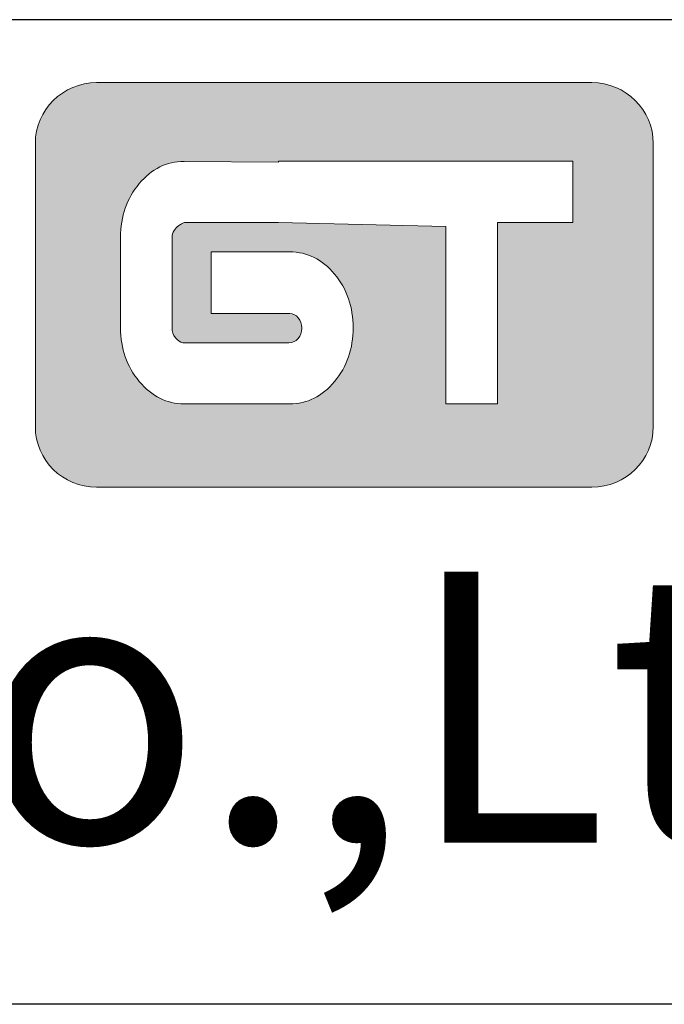
# Model space of a CAD drawing. Units: millimetres. Extents: x 2612 to 4442, y 1495 to 1915.
# Drawn here: x 4389 to 4406, y 1557 to 1583 of the extents above; entities that cross this region are included whole.
import ezdxf

# ---------------------------------------------------------------- set-up
doc = ezdxf.new("R2010")
doc.units = ezdxf.units.MM
doc.header["$LTSCALE"] = 0.7
for name, color, linetype in [('A3', 3, 'Continuous'), ('图层 1', 7, 'Continuous'), ('标题框层', 2, 'Continuous')]:
    doc.layers.add(name, color=color, linetype=linetype)
doc.layers.add('A7', color=7, linetype='Continuous', lineweight=25)
doc.styles.add('样式', font='isocp.shx', dxfattribs={"bigfont": 'gbcbig.shx'})

# ---------------------------------------------------------------- blocks, each defined once
blk = doc.blocks.new('标题框')
at = {"layer": 'A7'}
h = blk.add_hatch(color=256, dxfattribs=at)
h.dxf.hatch_style = 1
edge = h.paths.add_edge_path()
edge.add_spline(control_points=[(2199.04, 723.061), (2199.04, 723.061), (2199.04, 730.538), (2199.04, 730.538), (2199.04, 731.426), (2198.313, 732.142), (2197.418, 732.142)], knot_values=[1, 1, 1, 1, 2, 2, 2, 3, 3, 3, 3], degree=3, periodic=0)
edge.add_spline(control_points=[(2197.418, 732.142), (2197.418, 732.142), (2184.334, 732.142), (2184.334, 732.142)], knot_values=[0, 0, 0, 0, 1, 1, 1, 1], degree=3, periodic=0)
edge.add_spline(control_points=[(2184.334, 732.142), (2183.44, 732.142), (2182.716, 731.426), (2182.716, 730.538)], knot_values=[7, 7, 7, 7, 8, 8, 8, 8], degree=3, periodic=0)
edge.add_spline(control_points=[(2182.716, 730.538), (2182.716, 730.538), (2182.716, 723.061), (2182.716, 723.061), (2182.716, 722.178), (2183.44, 721.459), (2184.334, 721.459)], knot_values=[5, 5, 5, 5, 6, 6, 6, 7, 7, 7, 7], degree=3, periodic=0)
edge.add_spline(control_points=[(2184.334, 721.459), (2184.334, 721.459), (2197.418, 721.459), (2197.418, 721.459), (2198.313, 721.459), (2199.04, 722.178), (2199.04, 723.061)], knot_values=[3, 3, 3, 3, 4, 4, 4, 5, 5, 5, 5], degree=3, periodic=0)
edge = h.paths.add_edge_path(flags=16)
edge.add_spline(control_points=[(2194.55, 723.661), (2194.378, 723.661), (2194.172, 723.661), (2193.993, 723.661)], knot_values=[37.375023, 37.375023, 37.375023, 37.375023, 37.656267, 37.656267, 37.656267, 37.656267], degree=3, periodic=0)
edge.add_spline(control_points=[(2193.993, 723.661), (2193.903, 723.661), (2193.821, 723.661), (2193.752, 723.661)], knot_values=[37.2344, 37.2344, 37.2344, 37.2344, 37.375023, 37.375023, 37.375023, 37.375023], degree=3, periodic=0)
edge.add_spline(control_points=[(2193.752, 723.661), (2193.684, 723.661), (2193.629, 723.661), (2193.597, 723.661)], knot_values=[37.093778, 37.093778, 37.093778, 37.093778, 37.2344, 37.2344, 37.2344, 37.2344], degree=3, periodic=0)
edge.add_spline(control_points=[(2193.577, 723.661), (2193.571, 723.661), (2193.568, 723.661), (2193.565, 723.661)], knot_values=[37.023467, 37.023467, 37.023467, 37.023467, 37.058623, 37.058623, 37.058623, 37.058623], degree=3, periodic=0)
edge.add_spline(control_points=[(2193.565, 723.661), (2193.565, 723.661), (2193.564, 723.661), (2193.564, 723.661)], knot_values=[37.014678, 37.014678, 37.014678, 37.014678, 37.023467, 37.023467, 37.023467, 37.023467], degree=3, periodic=0)
edge.add_spline(control_points=[(2193.564, 723.661), (2193.564, 723.661), (2193.564, 723.661), (2193.563, 723.661)], knot_values=[37.005889, 37.005889, 37.005889, 37.005889, 37.014678, 37.014678, 37.014678, 37.014678], degree=3, periodic=0)
edge.add_spline(control_points=[(2193.563, 723.661), (2193.563, 723.661), (2193.563, 723.661), (2193.563, 723.661)], knot_values=[37.003692, 37.003692, 37.003692, 37.003692, 37.005889, 37.005889, 37.005889, 37.005889], degree=3, periodic=0)
edge.add_spline(control_points=[(2193.563, 723.661), (2193.563, 723.661), (2193.563, 723.661), (2193.563, 723.661)], knot_values=[37.001495, 37.001495, 37.001495, 37.001495, 37.003692, 37.003692, 37.003692, 37.003692], degree=3, periodic=0)
edge.add_spline(control_points=[(2193.563, 723.673), (2193.563, 723.678), (2193.563, 723.684), (2193.563, 723.691)], knot_values=[36.953156, 36.953156, 36.953156, 36.953156, 36.970734, 36.970734, 36.970734, 36.970734], degree=3, periodic=0)
edge.add_spline(control_points=[(2193.563, 723.691), (2193.563, 723.721), (2193.563, 723.771), (2193.563, 723.839)], knot_values=[36.882845, 36.882845, 36.882845, 36.882845, 36.953156, 36.953156, 36.953156, 36.953156], degree=3, periodic=0)
edge.add_spline(control_points=[(2193.563, 723.839), (2193.563, 723.907), (2193.563, 723.993), (2193.563, 724.093)], knot_values=[36.812534, 36.812534, 36.812534, 36.812534, 36.882845, 36.882845, 36.882845, 36.882845], degree=3, periodic=0)
edge.add_spline(control_points=[(2193.563, 724.093), (2193.563, 724.495), (2193.563, 725.127), (2193.563, 725.783)], knot_values=[36.531289, 36.531289, 36.531289, 36.531289, 36.812534, 36.812534, 36.812534, 36.812534], degree=3, periodic=0)
edge.add_spline(control_points=[(2193.563, 725.783), (2193.563, 726.439), (2193.563, 727.118), (2193.563, 727.612)], knot_values=[36.250045, 36.250045, 36.250045, 36.250045, 36.531289, 36.531289, 36.531289, 36.531289], degree=3, periodic=0)
edge.add_spline(control_points=[(2193.563, 727.612), (2193.563, 727.735), (2193.563, 727.847), (2193.563, 727.944)], knot_values=[36.179734, 36.179734, 36.179734, 36.179734, 36.250045, 36.250045, 36.250045, 36.250045], degree=3, periodic=0)
edge.add_spline(control_points=[(2193.563, 727.944), (2193.563, 728.041), (2193.563, 728.124), (2193.563, 728.188)], knot_values=[36.109423, 36.109423, 36.109423, 36.109423, 36.179734, 36.179734, 36.179734, 36.179734], degree=3, periodic=0)
edge.add_spline(control_points=[(2193.563, 728.188), (2193.563, 728.22), (2193.563, 728.247), (2193.563, 728.27)], knot_values=[36.074267, 36.074267, 36.074267, 36.074267, 36.109423, 36.109423, 36.109423, 36.109423], degree=3, periodic=0)
edge.add_spline(control_points=[(2193.563, 728.27), (2193.563, 728.293), (2193.563, 728.31), (2193.563, 728.323)], knot_values=[36.039112, 36.039112, 36.039112, 36.039112, 36.074267, 36.074267, 36.074267, 36.074267], degree=3, periodic=0)
edge.add_spline(control_points=[(2193.563, 728.323), (2193.563, 728.329), (2193.563, 728.334), (2193.563, 728.337)], knot_values=[36.021534, 36.021534, 36.021534, 36.021534, 36.039112, 36.039112, 36.039112, 36.039112], degree=3, periodic=0)
edge.add_spline(control_points=[(2193.563, 728.344), (2193.563, 728.344), (2193.563, 728.344), (2193.563, 728.344), (2193.563, 728.344), (2193.563, 728.344), (2193.563, 728.344)], knot_values=[35.999699, 35.999699, 35.999699, 35.999699, 36.000085, 36.000085, 36.000085, 36.000386, 36.000386, 36.000386, 36.000386], degree=3, periodic=0)
edge.add_spline(control_points=[(2193.551, 728.344), (2193.513, 728.345), (2193.393, 728.348), (2193.216, 728.352)], knot_values=[35.828178, 35.828178, 35.828178, 35.828178, 35.968801, 35.968801, 35.968801, 35.968801], degree=3, periodic=0)
edge.add_spline(control_points=[(2193.216, 728.352), (2193.039, 728.356), (2192.804, 728.362), (2192.536, 728.368)], knot_values=[35.687556, 35.687556, 35.687556, 35.687556, 35.828178, 35.828178, 35.828178, 35.828178], degree=3, periodic=0)
edge.add_spline(control_points=[(2192.536, 728.368), (2192.001, 728.381), (2191.335, 728.397), (2190.734, 728.411)], knot_values=[35.406312, 35.406312, 35.406312, 35.406312, 35.687556, 35.687556, 35.687556, 35.687556], degree=3, periodic=0)
edge.add_spline(control_points=[(2190.734, 728.411), (2189.866, 728.432), (2189.135, 728.45), (2189.135, 728.45), (2189.135, 728.45), (2188.661, 728.45), (2188.128, 728.45)], knot_values=[34.562579, 34.562579, 34.562579, 34.562579, 34.968891, 34.968891, 34.968891, 35.406312, 35.406312, 35.406312, 35.406312], degree=3, periodic=0)
edge.add_spline(control_points=[(2188.128, 728.45), (2187.443, 728.45), (2186.659, 728.45), (2186.659, 728.45), (2186.644, 728.447), (2186.623, 728.439), (2186.596, 728.426)], knot_values=[33, 33, 33, 33, 33.562579, 33.562579, 33.562579, 34.562579, 34.562579, 34.562579, 34.562579], degree=3, periodic=0)
edge.add_spline(control_points=[(2186.596, 728.426), (2186.568, 728.41), (2186.539, 728.391), (2186.51, 728.37)], knot_values=[32, 32, 32, 32, 33, 33, 33, 33], degree=3, periodic=0)
edge.add_spline(control_points=[(2186.51, 728.37), (2186.459, 728.336), (2186.416, 728.291), (2186.382, 728.234)], knot_values=[31, 31, 31, 31, 32, 32, 32, 32], degree=3, periodic=0)
edge.add_spline(control_points=[(2186.382, 728.234), (2186.347, 728.179), (2186.326, 728.121), (2186.326, 728.06)], knot_values=[30, 30, 30, 30, 31, 31, 31, 31], degree=3, periodic=0)
edge.add_spline(control_points=[(2186.326, 728.06), (2186.326, 728.06), (2186.326, 725.674), (2186.326, 725.674), (2186.326, 725.57), (2186.358, 725.48), (2186.418, 725.406)], knot_values=[28, 28, 28, 28, 29, 29, 29, 30, 30, 30, 30], degree=3, periodic=0)
edge.add_spline(control_points=[(2186.418, 725.406), (2186.481, 725.333), (2186.545, 725.289), (2186.613, 725.275)], knot_values=[27, 27, 27, 27, 28, 28, 28, 28], degree=3, periodic=0)
edge.add_spline(control_points=[(2186.623, 725.275), (2186.623, 725.275), (2186.644, 725.275), (2186.644, 725.275)], knot_values=[25.00001, 25.00001, 25.00001, 25.00001, 25.99999, 25.99999, 25.99999, 25.99999], degree=3, periodic=0)
edge.add_spline(control_points=[(2186.644, 725.275), (2186.644, 725.275), (2187.337, 725.275), (2188.029, 725.275)], knot_values=[24.5, 24.5, 24.5, 24.5, 25, 25, 25, 25], degree=3, periodic=0)
edge.add_spline(control_points=[(2188.029, 725.275), (2188.722, 725.275), (2189.415, 725.275), (2189.415, 725.275), (2189.515, 725.275), (2189.597, 725.311), (2189.659, 725.386)], knot_values=[23, 23, 23, 23, 23.5, 23.5, 23.5, 24.5, 24.5, 24.5, 24.5], degree=3, periodic=0)
edge.add_spline(control_points=[(2189.659, 725.386), (2189.723, 725.463), (2189.753, 725.552), (2189.753, 725.659)], knot_values=[22, 22, 22, 22, 23, 23, 23, 23], degree=3, periodic=0)
edge.add_spline(control_points=[(2189.753, 725.659), (2189.753, 725.767), (2189.723, 725.854), (2189.661, 725.932)], knot_values=[21, 21, 21, 21, 22, 22, 22, 22], degree=3, periodic=0)
edge.add_spline(control_points=[(2189.661, 725.932), (2189.598, 726.006), (2189.525, 726.043), (2189.436, 726.043)], knot_values=[20, 20, 20, 20, 21, 21, 21, 21], degree=3, periodic=0)
edge.add_spline(control_points=[(2189.436, 726.043), (2189.436, 726.043), (2187.363, 726.043), (2187.363, 726.043), (2187.363, 726.043), (2187.363, 726.451), (2187.363, 726.858)], knot_values=[18.5, 18.5, 18.5, 18.5, 19.5, 19.5, 19.5, 20, 20, 20, 20], degree=3, periodic=0)
edge.add_spline(control_points=[(2187.363, 726.858), (2187.363, 727.266), (2187.363, 727.673), (2187.363, 727.673), (2187.363, 727.673), (2187.492, 727.673), (2187.62, 727.673)], knot_values=[17.5, 17.5, 17.5, 17.5, 18, 18, 18, 18.5, 18.5, 18.5, 18.5], degree=3, periodic=0)
edge.add_spline(control_points=[(2187.62, 727.673), (2187.749, 727.673), (2187.878, 727.673), (2187.878, 727.673), (2187.878, 727.673), (2188.148, 727.673), (2188.418, 727.673)], knot_values=[16.5, 16.5, 16.5, 16.5, 17, 17, 17, 17.5, 17.5, 17.5, 17.5], degree=3, periodic=0)
edge.add_spline(control_points=[(2188.418, 727.673), (2188.688, 727.673), (2188.959, 727.673), (2188.959, 727.673)], knot_values=[16, 16, 16, 16, 16.5, 16.5, 16.5, 16.5], degree=3, periodic=0)
edge.add_spline(control_points=[(2188.959, 727.673), (2188.959, 727.673), (2189.198, 727.673), (2189.198, 727.673)], knot_values=[15.00001, 15.00001, 15.00001, 15.00001, 15.99999, 15.99999, 15.99999, 15.99999], degree=3, periodic=0)
edge.add_spline(control_points=[(2189.198, 727.673), (2189.198, 727.673), (2189.436, 727.673), (2189.436, 727.673)], knot_values=[14.00001, 14.00001, 14.00001, 14.00001, 14.99999, 14.99999, 14.99999, 14.99999], degree=3, periodic=0)
edge.add_spline(control_points=[(2189.436, 727.673), (2189.899, 727.673), (2190.296, 727.477), (2190.621, 727.085)], knot_values=[13, 13, 13, 13, 14, 14, 14, 14], degree=3, periodic=0)
edge.add_spline(control_points=[(2190.621, 727.085), (2190.947, 726.692), (2191.111, 726.22), (2191.111, 725.669)], knot_values=[12, 12, 12, 12, 13, 13, 13, 13], degree=3, periodic=0)
edge.add_spline(control_points=[(2191.111, 725.669), (2191.111, 725.119), (2190.947, 724.645), (2190.621, 724.251)], knot_values=[11, 11, 11, 11, 12, 12, 12, 12], degree=3, periodic=0)
edge.add_spline(control_points=[(2190.621, 724.251), (2190.294, 723.859), (2189.899, 723.661), (2189.436, 723.661)], knot_values=[10, 10, 10, 10, 11, 11, 11, 11], degree=3, periodic=0)
edge.add_spline(control_points=[(2189.436, 723.661), (2189.436, 723.661), (2186.644, 723.661), (2186.644, 723.661), (2186.184, 723.661), (2185.793, 723.859), (2185.462, 724.251)], knot_values=[8, 8, 8, 8, 9, 9, 9, 10, 10, 10, 10], degree=3, periodic=0)
edge.add_spline(control_points=[(2185.462, 724.251), (2185.133, 724.644), (2184.967, 725.115), (2184.967, 725.665)], knot_values=[7, 7, 7, 7, 8, 8, 8, 8], degree=3, periodic=0)
edge.add_spline(control_points=[(2184.967, 725.665), (2184.967, 725.665), (2184.967, 726.043), (2184.967, 726.043), (2184.967, 726.043), (2184.967, 726.251), (2184.967, 726.458)], knot_values=[5.5, 5.5, 5.5, 5.5, 6.5, 6.5, 6.5, 7, 7, 7, 7], degree=3, periodic=0)
edge.add_spline(control_points=[(2184.967, 726.458), (2184.967, 726.666), (2184.967, 726.874), (2184.967, 726.874), (2184.967, 726.874), (2184.967, 727.065), (2184.967, 727.256)], knot_values=[4.5, 4.5, 4.5, 4.5, 5, 5, 5, 5.5, 5.5, 5.5, 5.5], degree=3, periodic=0)
edge.add_spline(control_points=[(2184.967, 727.256), (2184.967, 727.447), (2184.967, 727.638), (2184.967, 727.638), (2184.967, 727.638), (2184.967, 727.743), (2184.967, 727.849)], knot_values=[3.5, 3.5, 3.5, 3.5, 4, 4, 4, 4.5, 4.5, 4.5, 4.5], degree=3, periodic=0)
edge.add_spline(control_points=[(2184.967, 727.849), (2184.967, 727.955), (2184.967, 728.06), (2184.967, 728.06), (2184.967, 728.612), (2185.133, 729.085), (2185.462, 729.476)], knot_values=[2, 2, 2, 2, 2.5, 2.5, 2.5, 3.5, 3.5, 3.5, 3.5], degree=3, periodic=0)
edge.add_spline(control_points=[(2185.462, 729.476), (2185.789, 729.869), (2186.184, 730.062), (2186.644, 730.062)], knot_values=[1, 1, 1, 1, 2, 2, 2, 2], degree=3, periodic=0)
edge.add_spline(control_points=[(2186.644, 730.062), (2186.644, 730.062), (2189.135, 730.043), (2189.135, 730.043), (2189.135, 730.043), (2189.135, 730.045), (2189.135, 730.049)], knot_values=[42.718666, 42.718666, 42.718666, 42.718666, 43.718666, 43.718666, 43.718666, 44, 44, 44, 44], degree=3, periodic=0)
edge.add_spline(control_points=[(2189.135, 730.049), (2189.135, 730.052), (2189.135, 730.056), (2189.135, 730.06)], knot_values=[42.437421, 42.437421, 42.437421, 42.437421, 42.718666, 42.718666, 42.718666, 42.718666], degree=3, periodic=0)
edge.add_spline(control_points=[(2189.135, 730.06), (2189.135, 730.062), (2189.135, 730.064), (2189.135, 730.065)], knot_values=[42.296799, 42.296799, 42.296799, 42.296799, 42.437421, 42.437421, 42.437421, 42.437421], degree=3, periodic=0)
edge.add_spline(control_points=[(2189.135, 730.065), (2189.135, 730.067), (2189.135, 730.068), (2189.135, 730.069)], knot_values=[42.156177, 42.156177, 42.156177, 42.156177, 42.296799, 42.296799, 42.296799, 42.296799], degree=3, periodic=0)
edge.add_spline(control_points=[(2189.135, 730.069), (2189.135, 730.07), (2189.135, 730.07), (2189.135, 730.071)], knot_values=[42.085866, 42.085866, 42.085866, 42.085866, 42.156177, 42.156177, 42.156177, 42.156177], degree=3, periodic=0)
edge.add_spline(control_points=[(2189.135, 730.071), (2189.135, 730.071), (2189.135, 730.071), (2189.135, 730.071)], knot_values=[42.015555, 42.015555, 42.015555, 42.015555, 42.085866, 42.085866, 42.085866, 42.085866], degree=3, periodic=0)
edge.add_spline(control_points=[(2189.135, 730.071), (2189.135, 730.071), (2189.135, 730.071), (2189.135, 730.071)], knot_values=[42.01116, 42.01116, 42.01116, 42.01116, 42.015555, 42.015555, 42.015555, 42.015555], degree=3, periodic=0)
edge.add_spline(control_points=[(2189.135, 730.071), (2189.135, 730.071), (2189.135, 730.071), (2189.135, 730.071)], knot_values=[42.006766, 42.006766, 42.006766, 42.006766, 42.01116, 42.01116, 42.01116, 42.01116], degree=3, periodic=0)
edge.add_spline(control_points=[(2189.135, 730.071), (2189.135, 730.071), (2189.135, 730.071), (2189.135, 730.071)], knot_values=[42.004569, 42.004569, 42.004569, 42.004569, 42.006766, 42.006766, 42.006766, 42.006766], degree=3, periodic=0)
edge.add_spline(control_points=[(2189.135, 730.071), (2189.135, 730.071), (2189.135, 730.071), (2189.135, 730.071), (2189.135, 730.071), (2189.135, 730.071), (2189.135, 730.071)], knot_values=[41.999899, 41.999899, 41.999899, 41.999899, 42.004468, 42.004468, 42.004468, 42.004569, 42.004569, 42.004569, 42.004569], degree=3, periodic=0)
edge.add_spline(control_points=[(2189.143, 730.071), (2189.149, 730.071), (2189.156, 730.071), (2189.166, 730.071)], knot_values=[41.962821, 41.962821, 41.962821, 41.962821, 41.980399, 41.980399, 41.980399, 41.980399], degree=3, periodic=0)
edge.add_spline(control_points=[(2189.166, 730.071), (2189.176, 730.071), (2189.188, 730.071), (2189.202, 730.071)], knot_values=[41.945244, 41.945244, 41.945244, 41.945244, 41.962821, 41.962821, 41.962821, 41.962821], degree=3, periodic=0)
edge.add_spline(control_points=[(2189.202, 730.071), (2189.23, 730.071), (2189.267, 730.071), (2189.312, 730.071)], knot_values=[41.910088, 41.910088, 41.910088, 41.910088, 41.945244, 41.945244, 41.945244, 41.945244], degree=3, periodic=0)
edge.add_spline(control_points=[(2189.312, 730.071), (2189.357, 730.071), (2189.409, 730.071), (2189.469, 730.071)], knot_values=[41.874932, 41.874932, 41.874932, 41.874932, 41.910088, 41.910088, 41.910088, 41.910088], degree=3, periodic=0)
edge.add_spline(control_points=[(2189.469, 730.071), (2189.948, 730.071), (2190.889, 730.071), (2191.944, 730.071)], knot_values=[41.593688, 41.593688, 41.593688, 41.593688, 41.874932, 41.874932, 41.874932, 41.874932], degree=3, periodic=0)
edge.add_spline(control_points=[(2191.944, 730.071), (2193, 730.071), (2194.171, 730.071), (2195.111, 730.071)], knot_values=[41.312444, 41.312444, 41.312444, 41.312444, 41.593688, 41.593688, 41.593688, 41.593688], degree=3, periodic=0)
edge.add_spline(control_points=[(2195.111, 730.071), (2195.582, 730.071), (2195.994, 730.071), (2196.305, 730.071)], knot_values=[41.171822, 41.171822, 41.171822, 41.171822, 41.312444, 41.312444, 41.312444, 41.312444], degree=3, periodic=0)
edge.add_spline(control_points=[(2196.305, 730.071), (2196.617, 730.071), (2196.827, 730.071), (2196.893, 730.071)], knot_values=[41.031199, 41.031199, 41.031199, 41.031199, 41.171822, 41.171822, 41.171822, 41.171822], degree=3, periodic=0)
edge.add_spline(control_points=[(2196.893, 730.071), (2196.897, 730.071), (2196.901, 730.071), (2196.904, 730.071)], knot_values=[41.02241, 41.02241, 41.02241, 41.02241, 41.031199, 41.031199, 41.031199, 41.031199], degree=3, periodic=0)
edge.add_spline(control_points=[(2196.904, 730.071), (2196.907, 730.071), (2196.909, 730.071), (2196.911, 730.071)], knot_values=[41.013622, 41.013622, 41.013622, 41.013622, 41.02241, 41.02241, 41.02241, 41.02241], degree=3, periodic=0)
edge.add_spline(control_points=[(2196.911, 730.071), (2196.912, 730.071), (2196.913, 730.071), (2196.914, 730.071)], knot_values=[41.009227, 41.009227, 41.009227, 41.009227, 41.013622, 41.013622, 41.013622, 41.013622], degree=3, periodic=0)
edge.add_spline(control_points=[(2196.914, 730.071), (2196.914, 730.071), (2196.915, 730.071), (2196.915, 730.071)], knot_values=[41.004833, 41.004833, 41.004833, 41.004833, 41.009227, 41.009227, 41.009227, 41.009227], degree=3, periodic=0)
edge.add_spline(control_points=[(2196.915, 730.071), (2196.915, 730.071), (2196.915, 730.071), (2196.915, 730.071)], knot_values=[41.002635, 41.002635, 41.002635, 41.002635, 41.004833, 41.004833, 41.004833, 41.004833], degree=3, periodic=0)
edge.add_spline(control_points=[(2196.915, 730.071), (2196.915, 730.071), (2196.916, 730.071), (2196.916, 730.071)], knot_values=[41.000438, 41.000438, 41.000438, 41.000438, 41.002635, 41.002635, 41.002635, 41.002635], degree=3, periodic=0)
edge.add_spline(control_points=[(2196.916, 730.071), (2196.916, 730.071), (2196.916, 730.071), (2196.916, 730.071)], knot_values=[41.000301, 41.000301, 41.000301, 41.000301, 41.000438, 41.000438, 41.000438, 41.000438], degree=3, periodic=0)
edge.add_spline(control_points=[(2196.916, 730.046), (2196.916, 730.038), (2196.916, 730.028), (2196.916, 730.017)], knot_values=[40.890577, 40.890577, 40.890577, 40.890577, 40.925733, 40.925733, 40.925733, 40.925733], degree=3, periodic=0)
edge.add_spline(control_points=[(2196.916, 730.017), (2196.916, 729.995), (2196.916, 729.967), (2196.916, 729.933)], knot_values=[40.820266, 40.820266, 40.820266, 40.820266, 40.890577, 40.890577, 40.890577, 40.890577], degree=3, periodic=0)
edge.add_spline(control_points=[(2196.916, 729.933), (2196.916, 729.899), (2196.916, 729.861), (2196.916, 729.818)], knot_values=[40.749955, 40.749955, 40.749955, 40.749955, 40.820266, 40.820266, 40.820266, 40.820266], degree=3, periodic=0)
edge.add_spline(control_points=[(2196.916, 729.818), (2196.916, 729.647), (2196.916, 729.412), (2196.916, 729.184)], knot_values=[40.468711, 40.468711, 40.468711, 40.468711, 40.749955, 40.749955, 40.749955, 40.749955], degree=3, periodic=0)
edge.add_spline(control_points=[(2196.916, 729.184), (2196.916, 728.957), (2196.916, 728.738), (2196.916, 728.599)], knot_values=[40.187466, 40.187466, 40.187466, 40.187466, 40.468711, 40.468711, 40.468711, 40.468711], degree=3, periodic=0)
edge.add_spline(control_points=[(2196.916, 728.599), (2196.916, 728.564), (2196.916, 728.535), (2196.916, 728.511)], knot_values=[40.117155, 40.117155, 40.117155, 40.117155, 40.187466, 40.187466, 40.187466, 40.187466], degree=3, periodic=0)
edge.add_spline(control_points=[(2196.916, 728.511), (2196.916, 728.488), (2196.916, 728.47), (2196.916, 728.46)], knot_values=[40.046844, 40.046844, 40.046844, 40.046844, 40.117155, 40.117155, 40.117155, 40.117155], degree=3, periodic=0)
edge.add_spline(control_points=[(2196.916, 728.454), (2196.916, 728.452), (2196.916, 728.451), (2196.916, 728.45)], knot_values=[40.011689, 40.011689, 40.011689, 40.011689, 40.029266, 40.029266, 40.029266, 40.029266], degree=3, periodic=0)
edge.add_spline(control_points=[(2196.916, 728.45), (2196.916, 728.45), (2196.916, 728.45), (2196.916, 728.45)], knot_values=[40.007294, 40.007294, 40.007294, 40.007294, 40.011689, 40.011689, 40.011689, 40.011689], degree=3, periodic=0)
edge.add_spline(control_points=[(2196.916, 728.45), (2196.916, 728.45), (2196.916, 728.45), (2196.916, 728.45)], knot_values=[40.0029, 40.0029, 40.0029, 40.0029, 40.007294, 40.007294, 40.007294, 40.007294], degree=3, periodic=0)
edge.add_spline(control_points=[(2196.916, 728.45), (2196.916, 728.45), (2196.916, 728.45), (2196.916, 728.45)], knot_values=[40.001801, 40.001801, 40.001801, 40.001801, 40.0029, 40.0029, 40.0029, 40.0029], degree=3, periodic=0)
edge.add_spline(control_points=[(2196.916, 728.45), (2196.916, 728.45), (2196.916, 728.45), (2196.916, 728.45)], knot_values=[40.000702, 40.000702, 40.000702, 40.000702, 40.001801, 40.001801, 40.001801, 40.001801], degree=3, periodic=0)
edge.add_spline(control_points=[(2196.916, 728.45), (2196.916, 728.45), (2196.916, 728.45), (2196.916, 728.45), (2196.916, 728.45), (2196.916, 728.45), (2196.916, 728.45)], knot_values=[39.999604, 39.999604, 39.999604, 39.999604, 40.000306, 40.000306, 40.000306, 40.000702, 40.000702, 40.000702, 40.000702], degree=3, periodic=0)
edge.add_spline(control_points=[(2196.896, 728.45), (2196.888, 728.45), (2196.878, 728.45), (2196.866, 728.45)], knot_values=[39.906222, 39.906222, 39.906222, 39.906222, 39.941377, 39.941377, 39.941377, 39.941377], degree=3, periodic=0)
edge.add_spline(control_points=[(2196.866, 728.45), (2196.819, 728.45), (2196.739, 728.45), (2196.638, 728.45)], knot_values=[39.7656, 39.7656, 39.7656, 39.7656, 39.906222, 39.906222, 39.906222, 39.906222], degree=3, periodic=0)
edge.add_spline(control_points=[(2196.638, 728.45), (2196.538, 728.45), (2196.416, 728.45), (2196.285, 728.45)], knot_values=[39.624977, 39.624977, 39.624977, 39.624977, 39.7656, 39.7656, 39.7656, 39.7656], degree=3, periodic=0)
edge.add_spline(control_points=[(2196.285, 728.45), (2196.022, 728.45), (2195.719, 728.45), (2195.466, 728.45)], knot_values=[39.343733, 39.343733, 39.343733, 39.343733, 39.624977, 39.624977, 39.624977, 39.624977], degree=3, periodic=0)
edge.add_spline(control_points=[(2195.466, 728.45), (2195.213, 728.45), (2195.009, 728.45), (2194.944, 728.45)], knot_values=[39.062489, 39.062489, 39.062489, 39.062489, 39.343733, 39.343733, 39.343733, 39.343733], degree=3, periodic=0)
edge.add_spline(control_points=[(2194.921, 728.45), (2194.921, 728.45), (2194.921, 728.45), (2194.921, 728.45), (2194.921, 728.45), (2194.921, 728.45), (2194.921, 728.45)], knot_values=[38.999868, 38.999868, 38.999868, 38.999868, 39, 39, 39, 39.000692, 39.000692, 39.000692, 39.000692], degree=3, periodic=0)
edge.add_spline(control_points=[(2194.921, 728.424), (2194.921, 728.41), (2194.921, 728.391), (2194.921, 728.366)], knot_values=[38.921867, 38.921867, 38.921867, 38.921867, 38.957022, 38.957022, 38.957022, 38.957022], degree=3, periodic=0)
edge.add_spline(control_points=[(2194.921, 728.366), (2194.921, 728.318), (2194.921, 728.249), (2194.921, 728.164)], knot_values=[38.851555, 38.851555, 38.851555, 38.851555, 38.921867, 38.921867, 38.921867, 38.921867], degree=3, periodic=0)
edge.add_spline(control_points=[(2194.921, 728.164), (2194.921, 728.079), (2194.921, 727.977), (2194.921, 727.862)], knot_values=[38.781244, 38.781244, 38.781244, 38.781244, 38.851555, 38.851555, 38.851555, 38.851555], degree=3, periodic=0)
edge.add_spline(control_points=[(2194.921, 727.862), (2194.921, 727.632), (2194.921, 727.349), (2194.921, 727.039)], knot_values=[38.640622, 38.640622, 38.640622, 38.640622, 38.781244, 38.781244, 38.781244, 38.781244], degree=3, periodic=0)
edge.add_spline(control_points=[(2194.921, 727.039), (2194.921, 726.729), (2194.921, 726.392), (2194.921, 726.055)], knot_values=[38.5, 38.5, 38.5, 38.5, 38.640622, 38.640622, 38.640622, 38.640622], degree=3, periodic=0)
edge.add_spline(control_points=[(2194.921, 726.055), (2194.921, 725.719), (2194.921, 725.382), (2194.921, 725.072)], knot_values=[38.359378, 38.359378, 38.359378, 38.359378, 38.5, 38.5, 38.5, 38.5], degree=3, periodic=0)
edge.add_spline(control_points=[(2194.921, 725.072), (2194.921, 724.762), (2194.921, 724.479), (2194.921, 724.249)], knot_values=[38.218756, 38.218756, 38.218756, 38.218756, 38.359378, 38.359378, 38.359378, 38.359378], degree=3, periodic=0)
edge.add_spline(control_points=[(2194.921, 724.249), (2194.921, 724.133), (2194.921, 724.032), (2194.921, 723.947)], knot_values=[38.148445, 38.148445, 38.148445, 38.148445, 38.218756, 38.218756, 38.218756, 38.218756], degree=3, periodic=0)
edge.add_spline(control_points=[(2194.921, 723.947), (2194.921, 723.862), (2194.921, 723.793), (2194.921, 723.745)], knot_values=[38.078133, 38.078133, 38.078133, 38.078133, 38.148445, 38.148445, 38.148445, 38.148445], degree=3, periodic=0)
edge.add_spline(control_points=[(2194.921, 723.745), (2194.921, 723.72), (2194.921, 723.701), (2194.921, 723.687)], knot_values=[38.042978, 38.042978, 38.042978, 38.042978, 38.078133, 38.078133, 38.078133, 38.078133], degree=3, periodic=0)
edge.add_spline(control_points=[(2194.921, 723.687), (2194.921, 723.673), (2194.921, 723.665), (2194.921, 723.662)], knot_values=[38.007822, 38.007822, 38.007822, 38.007822, 38.042978, 38.042978, 38.042978, 38.042978], degree=3, periodic=0)
edge.add_spline(control_points=[(2194.921, 723.662), (2194.921, 723.662), (2194.921, 723.662), (2194.921, 723.662)], knot_values=[38.005625, 38.005625, 38.005625, 38.005625, 38.007822, 38.007822, 38.007822, 38.007822], degree=3, periodic=0)
edge.add_spline(control_points=[(2194.921, 723.662), (2194.921, 723.662), (2194.921, 723.662), (2194.921, 723.662)], knot_values=[38.003428, 38.003428, 38.003428, 38.003428, 38.005625, 38.005625, 38.005625, 38.005625], degree=3, periodic=0)
edge.add_spline(control_points=[(2194.921, 723.662), (2194.921, 723.662), (2194.921, 723.662), (2194.921, 723.661)], knot_values=[38.002329, 38.002329, 38.002329, 38.002329, 38.003428, 38.003428, 38.003428, 38.003428], degree=3, periodic=0)
edge.add_spline(control_points=[(2194.921, 723.661), (2194.921, 723.661), (2194.921, 723.661), (2194.921, 723.661)], knot_values=[38.001231, 38.001231, 38.001231, 38.001231, 38.002329, 38.002329, 38.002329, 38.002329], degree=3, periodic=0)
edge.add_spline(control_points=[(2194.921, 723.661), (2194.921, 723.661), (2194.921, 723.661), (2194.921, 723.661)], knot_values=[38.000681, 38.000681, 38.000681, 38.000681, 38.001231, 38.001231, 38.001231, 38.001231], degree=3, periodic=0)
edge.add_spline(control_points=[(2194.921, 723.661), (2194.921, 723.661), (2194.921, 723.661), (2194.921, 723.661), (2194.921, 723.661), (2194.921, 723.661), (2194.921, 723.661)], knot_values=[37.999583, 37.999583, 37.999583, 37.999583, 38.000264, 38.000264, 38.000264, 38.000681, 38.000681, 38.000681, 38.000681], degree=3, periodic=0)
edge.add_spline(control_points=[(2194.906, 723.661), (2194.861, 723.661), (2194.723, 723.661), (2194.55, 723.661)], knot_values=[37.656267, 37.656267, 37.656267, 37.656267, 37.937511, 37.937511, 37.937511, 37.937511], degree=3, periodic=0)
at = {"layer": '图层 1', "lineweight": 0}
for points, knots in [([(2184.334, 732.142), (2184.334, 732.142), (2197.418, 732.142), (2197.418, 732.142), (2198.313, 732.142), (2199.04, 731.426), (2199.04, 730.538), (2199.04, 730.538), (2199.04, 723.061), (2199.04, 723.061), (2199.04, 722.178), (2198.313, 721.459), (2197.418, 721.459), (2197.418, 721.459), (2184.334, 721.459), (2184.334, 721.459), (2183.44, 721.459), (2182.716, 722.178), (2182.716, 723.061), (2182.716, 723.061), (2182.716, 730.538), (2182.716, 730.538), (2182.716, 731.426), (2183.44, 732.142), (2184.334, 732.142)], [0, 0, 0, 0, 1, 1, 1, 2, 2, 2, 3, 3, 3, 4, 4, 4, 5, 5, 5, 6, 6, 6, 7, 7, 7, 8, 8, 8, 8]), ([(2189.135, 730.043), (2189.135, 730.043), (2186.644, 730.062), (2186.644, 730.062), (2186.184, 730.062), (2185.789, 729.869), (2185.462, 729.476), (2185.133, 729.085), (2184.967, 728.612), (2184.967, 728.06), (2184.967, 728.06), (2184.967, 727.638), (2184.967, 727.638), (2184.967, 727.638), (2184.967, 726.874), (2184.967, 726.874), (2184.967, 726.874), (2184.967, 726.043), (2184.967, 726.043), (2184.967, 726.043), (2184.967, 725.665), (2184.967, 725.665), (2184.967, 725.115), (2185.133, 724.644), (2185.462, 724.251), (2185.793, 723.859), (2186.184, 723.661), (2186.644, 723.661), (2186.644, 723.661), (2189.436, 723.661), (2189.436, 723.661), (2189.899, 723.661), (2190.294, 723.859), (2190.621, 724.251), (2190.947, 724.645), (2191.111, 725.119), (2191.111, 725.669), (2191.111, 726.22), (2190.947, 726.692), (2190.621, 727.085), (2190.296, 727.477), (2189.899, 727.673), (2189.436, 727.673), (2189.436, 727.673), (2189.198, 727.673), (2189.198, 727.673), (2189.198, 727.673), (2188.959, 727.673), (2188.959, 727.673), (2188.959, 727.673), (2187.878, 727.673), (2187.878, 727.673), (2187.878, 727.673), (2187.363, 727.673), (2187.363, 727.673), (2187.363, 727.673), (2187.363, 726.043), (2187.363, 726.043), (2187.363, 726.043), (2189.436, 726.043), (2189.436, 726.043), (2189.525, 726.043), (2189.598, 726.006), (2189.661, 725.932), (2189.723, 725.854), (2189.753, 725.767), (2189.753, 725.659), (2189.753, 725.552), (2189.723, 725.463), (2189.659, 725.386), (2189.597, 725.311), (2189.515, 725.275), (2189.415, 725.275), (2189.415, 725.275), (2186.644, 725.275), (2186.644, 725.275), (2186.644, 725.275), (2186.623, 725.275), (2186.623, 725.275), (2186.623, 725.275), (2186.613, 725.275), (2186.613, 725.275), (2186.545, 725.289), (2186.481, 725.333), (2186.418, 725.406), (2186.358, 725.48), (2186.326, 725.57), (2186.326, 725.674), (2186.326, 725.674), (2186.326, 728.06), (2186.326, 728.06), (2186.326, 728.121), (2186.347, 728.179), (2186.382, 728.234), (2186.416, 728.291), (2186.459, 728.336), (2186.51, 728.37), (2186.539, 728.391), (2186.568, 728.41), (2186.596, 728.426), (2186.623, 728.439), (2186.644, 728.447), (2186.659, 728.45), (2186.659, 728.45), (2189.135, 728.45), (2189.135, 728.45), (2189.135, 728.45), (2193.563, 728.344), (2193.563, 728.344), (2193.563, 728.344), (2193.563, 723.661), (2193.563, 723.661), (2193.563, 723.661), (2194.921, 723.661), (2194.921, 723.661), (2194.921, 723.661), (2194.921, 728.45), (2194.921, 728.45), (2194.921, 728.45), (2196.916, 728.45), (2196.916, 728.45), (2196.916, 728.45), (2196.916, 730.071), (2196.916, 730.071), (2196.916, 730.071), (2189.135, 730.071), (2189.135, 730.071), (2189.135, 730.071), (2189.135, 730.043), (2189.135, 730.043)], [0, 0, 0, 0, 1, 1, 1, 2, 2, 2, 3, 3, 3, 4, 4, 4, 5, 5, 5, 6, 6, 6, 7, 7, 7, 8, 8, 8, 9, 9, 9, 10, 10, 10, 11, 11, 11, 12, 12, 12, 13, 13, 13, 14, 14, 14, 15, 15, 15, 16, 16, 16, 17, 17, 17, 18, 18, 18, 19, 19, 19, 20, 20, 20, 21, 21, 21, 22, 22, 22, 23, 23, 23, 24, 24, 24, 25, 25, 25, 26, 26, 26, 27, 27, 27, 28, 28, 28, 29, 29, 29, 30, 30, 30, 31, 31, 31, 32, 32, 32, 33, 33, 33, 34, 34, 34, 35, 35, 35, 36, 36, 36, 37, 37, 37, 38, 38, 38, 39, 39, 39, 40, 40, 40, 41, 41, 41, 42, 42, 42, 43, 43, 43, 43])]:
    blk.add_open_spline(points, degree=3, knots=knots, dxfattribs=at)
at = {"layer": '标题框层'}
for p, q in [((2226.179, 733.804), (1996.879, 733.804)), ((2226.179, 707.804), (1996.879, 707.804))]:
    blk.add_line(p, q, dxfattribs=at)
at = {"layer": 'A7', "insert": (2048.557, 719.226), "char_height": 7.8, "attachment_point": 1, "style": '样式'}
blk.add_mtext_dynamic_manual_height_columns('{\\fArial|b0|i0|c204|p34;\\H0.91667x;Tianjin Geneuo Technology Co.,Ltd}', width=204.82025, gutter_width=17.5, heights=[0], dxfattribs=at)
at = {"layer": 'A7', "style": '样式'}
for tag, p in [('2017.5.30', (2062.661, 696.73)), ('FEK41-P/T539', (2149.89, 690.741)), ('1:1', (2067.238, 684.005))]:
    blk.add_attdef(tag, p, '', height=4.55, dxfattribs=at)

msp = doc.modelspace()

# ---------------------------------------------------------------- block references
at = {"layer": 'A3'}
msp.add_blockref('标题框', (2206.215, 849.042), dxfattribs=at)

doc.saveas('drawing.dxf')
